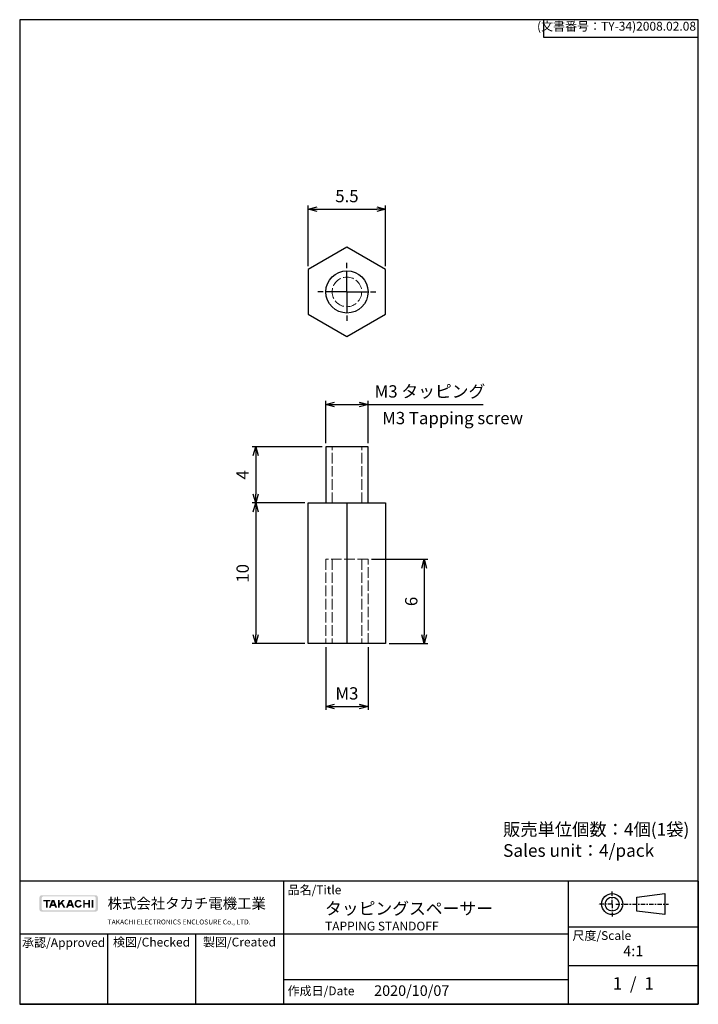
# Model space of a CAD drawing. Units: millimetres. Extents: x 0 to 48.2, y 0 to 70.
import ezdxf
from ezdxf.enums import TextEntityAlignment as Align

# ---------------------------------------------------------------- set-up
doc = ezdxf.new("R2010")
doc.units = ezdxf.units.MM
doc.header["$LTSCALE"] = 0.25
for name, pattern in [('AM_ISO02W050x2', [3.75, 3, -0.75]), ('AM_ISO08W050', [18, 12, -1.5, 3, -1.5]), ('AM_ISO08W050x2', [9, 6, -0.75, 1.5, -0.75]), ('gen7a', [6.875, 4.75, -0.875, 0.375, -0.875])]:
    doc.linetypes.add(name, pattern=pattern)
doc.layers.add('7A', color=4, linetype='gen7a')
doc.layers.add('RAHM2', color=1, linetype='Continuous')
for name, color, linetype, lineweight in [('AM_5', 3, 'Continuous', 25), ('AM_7', 4, 'AM_ISO08W050', 25), ('AM_8', 1, 'Continuous', 25), ('TK1', 7, 'Continuous', 25), ('TK10', 7, 'AM_ISO02W050x2', 13)]:
    doc.layers.add(name, color=color, linetype=linetype, lineweight=lineweight)
doc.styles.get("Standard").update_dxf_attribs({"font": 'ISOCP.SHX', "bigfont": 'EXTFONT.SHX'})
doc.dimstyles.new('AM_ISO$0', dxfattribs={"dimtxt": 3.5, "dimasz": 2.5, "dimexe": 1, "dimexo": 1, "dimgap": 1.5, "dimtad": 1, "dimdsep": 46, "dimtxsty": 'Standard', "dimblk": 'OPEN30', "dimcen": 0, "dimclrd": 3, "dimclre": 3, "dimclrt": 2, "dimadec": 0, "dimazin": 2, "dimtp": 0.1, "dimtm": 0.1, "dimtfac": 0.71, "dimtmove": 0, "dimatfit": 3, "dimldrblk": 'OPEN30', "dimfxl": 0, "dimlwd": -1, "dimlwe": -1, "dimarcsym": 0})

# ---------------------------------------------------------------- blocks, each defined once
blk = doc.blocks.new('TK-A4')
for p, q in [((149, 280.0000000000001), (149, 275.0000000000001)), ((149, 275.0000000000001), (193, 275.0000000000001))]:
    blk.add_line(p, q)
blk.add_lwpolyline([(0, 0), (193, 0), (193, 280), (0, 280)], close=True)
at = {"insert": (192.3592953827349, 276.1085429872271), "char_height": 2.5, "width": 43.07840397728299, "attachment_point": 9}
blk.add_mtext('(文書番号：TY-34)2008.02.08', dxfattribs=at)
blk = doc.blocks.new('A$C0FAF06CF')
at = {"layer": 'AM_8'}
h = blk.add_hatch(color=1, dxfattribs=at)
edge = h.paths.add_edge_path()
edge.add_line((-8.013599999999968, -2.411500000000411), (8.013600000000068, -2.411500000000414))
edge.add_arc((8.013600000000054, -1.773380000000513), 0.6381199999999012, 270, 360)
edge.add_line((8.651719999999955, -1.773380000000513), (8.651719999999969, 1.773379999999486))
edge.add_arc((8.013600000000025, 1.773379999999429), 0.638119999999958, 5.103880138248065e-12, 90.0000000000013)
edge.add_line((8.013599999999997, 2.411499999999391), (-8.013599999999997, 2.411499999999387))
edge.add_arc((-8.013600000000025, 1.773379999999436), 0.638119999999951, 89.99999999999682, 179.9999999999955)
edge.add_line((-8.651719999999983, 1.773379999999486), (-8.651719999999983, -1.773380000000506))
edge.add_arc((-8.013600000000025, -1.773380000000458), 0.638119999999951, 180.0000000000043, 270.0000000000045)
edge = h.paths.add_edge_path(flags=16)
edge.add_line((-7.471939999999961, 2.092439999999486), (7.471940000000018, 2.092439999999479))
edge.add_arc((7.471940000000046, 1.550779999999479), 0.5416600000000003, 7.958078640513122e-13, 90.00000000000148, ccw=False)
edge.add_line((8.013600000000025, 1.550779999999486), (8.013600000000025, -1.550780000000506))
edge.add_arc((7.471940000000018, -1.550780000000502), 0.5416600000000074, 270, 359.99999999999966, ccw=False)
edge.add_line((7.471940000000018, -2.092440000000506), (-7.471939999999961, -2.092440000000513))
edge.add_arc((-7.471939999999961, -1.550780000000506), 0.5416600000000074, 180, 270, ccw=False)
edge.add_line((-8.013599999999968, -1.550780000000506), (-8.013599999999968, 1.550779999999486))
edge.add_arc((-7.471939999999961, 1.550779999999486), 0.5416600000000003, 90, 180, ccw=False)
for points in [[(-5.453699999999969, 0.5935999999994923), (-5.453699999999969, 1.038799999999492), (-7.531299999999987, 1.038799999999492), (-7.531299999999987, 0.5935999999994923), (-6.759619999999984, 0.5935999999994923), (-6.759619999999984, -1.224300000000516), (-6.225379999999973, -1.224300000000516), (-6.225379999999973, 0.5935999999994923)], [(-3.146079999999984, 1.038799999999492), (-3.146079999999984, -1.224300000000516), (-2.671199999999942, -1.224300000000516), (-2.671199999999942, -0.6184186206901412), (-2.193432261217481, -0.1027759420753025), (-1.520149446800417, -1.224300000000516), (-0.9571799999999939, -1.224300000000516), (-1.851807874889658, 0.2659306476478651), (-1.135707252964409, 1.038799999999492), (-1.788279380580377, 1.038799999999492), (-2.671199999999942, 0.08588602895155795), (-2.671199999999942, 1.038799999999492)], [(4.304715008555604, 1.038799999999492), (4.304715008555604, -1.224300000000516), (4.775885008555576, -1.224300000000516), (4.775885008555576, -0.3153500000005121), (5.829525008555606, -0.3153500000005121), (5.829525008555606, -1.224300000000516), (6.300695008555579, -1.224300000000516), (6.300695008555579, 1.038799999999492), (5.829525008555606, 1.038799999999492), (5.829525008555606, 0.1298499999994878), (4.775885008555576, 0.1298499999994878), (4.775885008555576, 1.038799999999492)], [(7.28013500855559, -1.224300000000516), (7.28013500855559, 1.038799999999492), (6.805255008555605, 1.038799999999492), (6.805255008555605, -1.224300000000516)]]:
    blk.add_hatch(color=1, dxfattribs=at).paths.add_polyline_path(points)
h = blk.add_hatch(color=1, dxfattribs=at)
h.paths.add_polyline_path([(-5.264049114754044, -1.224300000000516), (-5.084217508196673, -0.7345800000005109), (-4.161102491803263, -0.7345800000005109), (-3.981270885245877, -1.224300000000516), (-3.420619999999971, -1.224300000000516), (-4.251659999999958, 1.038799999999492), (-4.993659999999977, 1.038799999999492), (-5.82469999999995, -1.224300000000516)])
h.paths.add_polyline_path([(-4.332759934426207, -0.2671200000005083), (-4.912560065573729, -0.2671200000005083), (-4.622659999999968, 0.5223399999994971)], flags=16)
h = blk.add_hatch(color=1, dxfattribs=at)
h.paths.add_polyline_path([(-0.1961891147540484, -1.224300000000516), (-0.01635750819667692, -0.7345800000005109), (0.9067575081967476, -0.7345800000005109), (1.086589114754119, -1.224300000000516), (1.647240000000011, -1.224300000000516), (0.8162000000000376, 1.038799999999492), (0.07420000000001892, 1.038799999999492), (-0.7568399999999542, -1.224300000000516)])
h.paths.add_polyline_path([(0.7351000655737892, -0.2671200000005083), (0.1552999344262673, -0.2671200000005083), (0.4452000000000282, 0.5223399999994971)], flags=16)
h = blk.add_hatch(color=1, dxfattribs=at)
edge = h.paths.add_edge_path()
edge.add_ellipse((2.878960000000006, -0.09275000000052636), major_axis=(0, 0.7271600000000495), ratio=0.8673469387754512, start_angle=304.6510247185947, end_angle=609.4109213221484)
edge.add_line((3.469375036740871, -0.3484654247793539), (3.941135008555591, -0.5527900000005097))
edge.add_arc((2.878960000000006, -0.09275000000051214), 1.157520000000027, 38.550540790803325, 336.58201840165333, ccw=False)
edge.add_line((3.784208621486187, 0.6286219454599618), (3.397792961318373, 0.3206961337928842))
blk = doc.blocks.new('TK-仕様書(和英併記)NEW')
for p, q in [((0, 35), (-193, 35)), ((-193, 35), (-193, 0)), ((-118, 35), (-118, 0)), ((-37, 35), (-37, 0)), ((0, 35), (0, 0)), ((-17.5, 30.5), (-9.5, 31.5)), ((-9.5, 31.5), (-9.5, 25.5)), ((-17.5, 26.5), (-17.5, 30.5)), ((-9.5, 25.5), (-17.5, 26.5)), ((-193, 19.99999999999994), (-37, 19.99999999999994)), ((-168.0000000000001, 19.99999999999994), (-168, 0)), ((-143.0000000000001, 19.99999999999994), (-143, 0)), ((-37, 22), (0, 22)), ((-37, 11), (0, 11)), ((-37.00000000000011, 7), (-118, 7)), ((0, 0), (-193, 0))]:
    blk.add_line(p, q)
for radius in [3, 2]:
    blk.add_circle((-24.5, 28.5), radius)
at = {"layer": '7A'}
for p, q in [((-24.5, 28.5), (-24.5, 32.07478664473149)), ((-24.5, 28.5), (-28.5, 28.5)), ((-24.5, 28.5), (-24.5, 24.78991724228479)), ((-23.5, 28.5), (-8.5, 28.5))]:
    blk.add_line(p, q, dxfattribs=at)
at = {"xscale": 0.96, "yscale": 0.96, "zscale": 0.96}
blk.add_blockref('A$C0FAF06CF', (-179.073778946163, 28.68781725888325), dxfattribs=at)
at = {"attachment_point": 4}
for s, insert, char_height, width in [('{\\fMS Gothic|b0|i0|c128|p49;株式会社タカチ電機工業}', (-167.9945135240808, 28.68781725888325), 3, 42.88159814155517), ('{\\fArial|b0|i0|c128|p34;TAKACHI ELECTRONICS ENCLOSURE Co., LTD.}', (-167.9945135240808, 23.41115279672572), 1.4, 44.44830780058135)]:
    blk.add_mtext(s, dxfattribs=dict(at, insert=insert, char_height=char_height, width=width))
for tag, height, p in [('品名', 3.5, (-106.1561493930892, 27.24999999999994)), ('TITLE', 2.5, (-106.1561493930892, 22.24999999999994)), ('型番', 3.5, (-106.139168248561, 11.75))]:
    blk.add_attdef(tag, text='', height=height).set_placement(p, align=Align.MIDDLE_LEFT)
for tag, height, p in [('GEN-TITLE-SCA', 3, (-18.5, 14.79266317345349)), ('承認', 3.5, (-180.7195176573869, 7.729076668239944)), ('検図', 3.5, (-155.5000000000001, 7.729076668239941)), ('製図', 3.5, (-130.5000000000001, 7.729076668239941)), ('ページNO.', 3.5, (-23, 5.5)), ('総ページ数', 3.5, (-14, 5.5)), ('GEN-TITLE-DAT', 3, (-81.5, 3.5))]:
    blk.add_attdef(tag, text='', height=height).set_placement(p, align=Align.MIDDLE)
at = {"layer": 'RAHM2', "char_height": 2.5}
for s, insert, width, attachment_point in [('品名/Title', (-116.8002551371314, 33.80103540727967), 90, 1), ('尺度/Scale', (-35.80025513713144, 20.80103540727967), 20, 1), ('承認/Approved', (-180.5000000000001, 18.8010354072796), 22.21535073038012, 2), ('検図/Checked', (-155.5, 18.92584712714763), 19.8526851587086, 2), ('製図/Created', (-130.5, 18.95800561859733), 19.44564691649168, 2), ('作成日/Date', (-116.8002551371314, 3.5), 17.84866863742184, 4)]:
    blk.add_mtext(s, dxfattribs=dict(at, insert=insert, width=width, attachment_point=attachment_point))
at = {"layer": 'RAHM2', "color": 0, "insert": (-18.5, 5.5), "char_height": 3.5, "width": 4.469919821818735, "attachment_point": 5}
blk.add_mtext('/', dxfattribs=at)
blk = doc.blocks.new('_Open30')
at = {"color": 0, "linetype": 'ByBlock', "lineweight": -2}
for p, q in [((-1, 0.26794919), (0, 0)), ((0, 0), (-1, -0.26794919)), ((0, 0), (-1, 0))]:
    blk.add_line(p, q, dxfattribs=at)
blk = doc.blocks.new('*D19')
at = {"layer": 'AM_5', "color": 3, "transparency": 16777216}
for p, q in [((21.76656238793359, 25.38999963742683), (21.76656238793359, 20.92814129201761)), ((24.76656238793359, 25.38999963742682), (24.76656238793359, 20.92814129201761)), ((22.39156238793359, 21.17814129201761), (24.14156238793359, 21.17814129201761))]:
    blk.add_line(p, q, dxfattribs=at)
at = {"layer": 'Defpoints', "color": 0, "transparency": 16777216}
for p in [(21.76656238793359, 25.63999963742683), (24.76656238793359, 25.63999963742682), (24.76656238793359, 21.17814129201761)]:
    blk.add_point(p, dxfattribs=at)
at = {"layer": 'AM_5', "color": 3, "transparency": 16777216, "xscale": 0.625, "yscale": 0.625, "zscale": 0.625, "rotation": 180}
blk.add_blockref('_Open30', (21.76656238793359, 21.17814129201761), dxfattribs=at)
at = {"layer": 'AM_5', "color": 3, "transparency": 16777216, "xscale": 0.625, "yscale": 0.625, "zscale": 0.625}
blk.add_blockref('_Open30', (24.76656238793359, 21.17814129201761), dxfattribs=at)
at = {"layer": 'AM_5', "color": 2, "transparency": 16777216, "insert": (23.26656238793359, 21.99064129201761), "char_height": 0.875, "attachment_point": 5}
blk.add_mtext('M3', dxfattribs=at)
blk = doc.blocks.new('*D20')
at = {"layer": 'AM_5', "color": 3, "transparency": 16777216}
for p, q in [((21.51656238793356, 39.63999963742683), (16.52847418817395, 39.63999963742683)), ((16.77847418817395, 39.01499963742683), (16.77847418817395, 36.26499963742683)), ((20.26656238793356, 35.63999963742683), (16.52847418817395, 35.63999963742683))]:
    blk.add_line(p, q, dxfattribs=at)
at = {"layer": 'Defpoints', "color": 0, "transparency": 16777216}
for p in [(21.76656238793356, 39.63999963742683), (16.77847418817395, 35.63999963742683), (20.51656238793356, 35.63999963742683)]:
    blk.add_point(p, dxfattribs=at)
at = {"layer": 'AM_5', "color": 3, "transparency": 16777216, "xscale": 0.625, "yscale": 0.625, "zscale": 0.625}
for p, rotation in [((16.77847418817395, 39.63999963742683), 90), ((16.77847418817395, 35.63999963742683), 270)]:
    blk.add_blockref('_Open30', p, dxfattribs=dict(at, rotation=rotation))
at = {"layer": 'AM_5', "color": 2, "transparency": 16777216, "insert": (15.96597418817395, 37.63999963742684), "char_height": 0.875, "attachment_point": 5, "rotation": 90}
blk.add_mtext('4', dxfattribs=at)
blk = doc.blocks.new('*D21')
at = {"layer": 'AM_5', "color": 3, "transparency": 16777216}
for p, q in [((20.26656238793356, 35.63999963742683), (16.52847418817396, 35.63999963742683)), ((16.77847418817396, 35.01499963742683), (16.77847418817396, 26.26499963742683)), ((20.26656238793356, 25.63999963742683), (16.52847418817396, 25.63999963742683))]:
    blk.add_line(p, q, dxfattribs=at)
at = {"layer": 'Defpoints', "color": 0, "transparency": 16777216}
for p in [(20.51656238793356, 35.63999963742683), (16.77847418817396, 25.63999963742683), (20.51656238793356, 25.63999963742683)]:
    blk.add_point(p, dxfattribs=at)
at = {"layer": 'AM_5', "color": 3, "transparency": 16777216, "xscale": 0.625, "yscale": 0.625, "zscale": 0.625}
for p, rotation in [((16.77847418817396, 35.63999963742683), 90), ((16.77847418817396, 25.63999963742683), 270)]:
    blk.add_blockref('_Open30', p, dxfattribs=dict(at, rotation=rotation))
at = {"layer": 'AM_5', "color": 2, "transparency": 16777216, "insert": (15.96597418817396, 30.63999963742684), "char_height": 0.875, "attachment_point": 5, "rotation": 90}
blk.add_mtext('10', dxfattribs=at)
blk = doc.blocks.new('*D22')
at = {"layer": 'AM_5', "color": 3, "transparency": 16777216}
for p, q in [((25.0165623879336, 31.63999963742681), (29.01656238793356, 31.63999963742681)), ((28.76656238793356, 31.01499963742681), (28.76656238793356, 26.26499963742682)), ((26.26656238793359, 25.63999963742682), (29.01656238793356, 25.63999963742682))]:
    blk.add_line(p, q, dxfattribs=at)
at = {"layer": 'Defpoints', "color": 0, "transparency": 16777216}
for p in [(24.7665623879336, 31.63999963742681), (26.01656238793359, 25.63999963742682), (28.76656238793356, 25.63999963742682)]:
    blk.add_point(p, dxfattribs=at)
at = {"layer": 'AM_5', "color": 3, "transparency": 16777216, "xscale": 0.625, "yscale": 0.625, "zscale": 0.625}
for p, rotation in [((28.76656238793356, 31.63999963742681), 90), ((28.76656238793356, 25.63999963742682), 270)]:
    blk.add_blockref('_Open30', p, dxfattribs=dict(at, rotation=rotation))
at = {"layer": 'AM_5', "color": 2, "transparency": 16777216, "insert": (27.95406238793355, 28.63999963742683), "char_height": 0.875, "attachment_point": 5, "rotation": 90}
blk.add_mtext('6', dxfattribs=at)
blk = doc.blocks.new('*D23')
at = {"layer": 'AM_5', "color": 3, "transparency": 16777216}
for p, q in [((20.51656238793356, 52.48474889108797), (20.51656238793356, 56.78378799676454)), ((26.01656238793379, 52.48474889108797), (26.01656238793379, 56.78378799676454)), ((21.14156238793356, 56.53378799676454), (25.39156238793379, 56.53378799676454))]:
    blk.add_line(p, q, dxfattribs=at)
at = {"layer": 'Defpoints', "color": 0, "transparency": 16777216}
for p in [(26.01656238793379, 56.53378799676454), (20.51656238793356, 52.23474889108797), (26.01656238793379, 52.23474889108797)]:
    blk.add_point(p, dxfattribs=at)
at = {"layer": 'AM_5', "color": 3, "transparency": 16777216, "xscale": 0.625, "yscale": 0.625, "zscale": 0.625, "rotation": 180}
blk.add_blockref('_Open30', (20.51656238793356, 56.53378799676454), dxfattribs=at)
at = {"layer": 'AM_5', "color": 3, "transparency": 16777216, "xscale": 0.625, "yscale": 0.625, "zscale": 0.625}
blk.add_blockref('_Open30', (26.01656238793379, 56.53378799676454), dxfattribs=at)
at = {"layer": 'AM_5', "color": 2, "transparency": 16777216, "insert": (23.26656238793367, 57.34628799676454), "char_height": 0.875, "attachment_point": 5}
blk.add_mtext('5.5', dxfattribs=at)
blk = doc.blocks.new('*D24')
at = {"layer": 'AM_5', "color": 3, "transparency": 16777216}
for p, q in [((21.76656238793356, 39.88999963742683), (21.76656238793356, 42.89703565081641)), ((24.76656238793356, 39.88999963742682), (24.76656238793356, 42.89703565081641)), ((22.39156238793356, 42.64703565081641), (24.14156238793356, 42.64703565081641)), ((24.76656238793356, 42.64703565081641), (32.95197905460023, 42.64703565081641))]:
    blk.add_line(p, q, dxfattribs=at)
at = {"layer": 'Defpoints', "color": 0, "transparency": 16777216}
for p in [(24.76656238793356, 42.64703565081641), (21.76656238793356, 39.63999963742683), (24.76656238793356, 39.63999963742682)]:
    blk.add_point(p, dxfattribs=at)
at = {"layer": 'AM_5', "color": 3, "transparency": 16777216, "xscale": 0.625, "yscale": 0.625, "zscale": 0.625, "rotation": 180}
blk.add_blockref('_Open30', (21.76656238793356, 42.64703565081641), dxfattribs=at)
at = {"layer": 'AM_5', "color": 3, "transparency": 16777216, "xscale": 0.625, "yscale": 0.625, "zscale": 0.625}
blk.add_blockref('_Open30', (24.76656238793356, 42.64703565081641), dxfattribs=at)
at = {"layer": 'AM_5', "color": 2, "transparency": 16777216, "insert": (29.1717707212669, 43.45953565081641), "char_height": 0.875, "attachment_point": 5}
blk.add_mtext('M3 タッピング', dxfattribs=at)

msp = doc.modelspace()

# ---------------------------------------------------------------- linework, layer by layer
at = {"layer": 'AM_7', "linetype": 'AM_ISO08W050x2'}
for q in [(23.26656238793356, 52.89703565081641), (21.01656238793356, 50.64703565081641), (25.51656238793356, 50.64703565081641), (23.26656238793356, 48.39703565081641)]:
    msp.add_line((23.26656238793356, 50.64703565081641), q, dxfattribs=at)
at = {"layer": 'TK1'}
for p, q in [((24.76656238793356, 39.63999963742682), (21.76656238793356, 39.63999963742683)), ((21.76656238793356, 39.63999963742683), (21.76656238793356, 35.63999963742683)), ((24.76656238793356, 35.63999963742682), (24.76656238793356, 39.63999963742682)), ((20.51656238793356, 25.63999963742683), (20.51656238793356, 35.63999963742683)), ((20.51656238793356, 35.63999963742683), (26.01656238793356, 35.63999963742682)), ((23.26656238793356, 35.63999963742683), (23.26656238793356, 25.63999963742683)), ((26.01656238793356, 35.63999963742682), (26.01656238793356, 25.63999963742682)), ((26.01656238793356, 25.63999963742682), (20.51656238793356, 25.63999963742683))]:
    msp.add_line(p, q, dxfattribs=at)
msp.add_lwpolyline([(20.51656238793356, 52.23474889108797), (20.51656238793379, 49.05932241054506), (23.26656238793356, 47.4716091702735), (26.01656238793356, 49.05932241054484), (26.01656238793379, 52.23474889108797), (23.26656238793379, 53.82246213135932)], close=True, dxfattribs=at)
msp.add_circle((23.26656238793356, 50.64703565081641), 1.5, dxfattribs=at)
at = {"layer": 'TK10'}
for p, q in [((22.21656238793355, 35.63999963742683), (22.21656238793355, 39.63999963742683)), ((24.31656238793357, 35.63999963742682), (24.31656238793357, 39.63999963742682)), ((24.76656238793356, 31.63999963742682), (21.76656238793356, 31.63999963742683)), ((21.76656238793356, 31.63999963742683), (21.76656238793356, 25.63999963742683)), ((22.21656238793356, 31.63999963742683), (22.21656238793356, 25.63999963742683)), ((24.31656238793356, 31.63999963742682), (24.31656238793356, 25.63999963742682)), ((24.76656238793356, 25.63999963742682), (24.76656238793356, 31.63999963742682))]:
    msp.add_line(p, q, dxfattribs=at)
msp.add_circle((23.26656238793356, 50.64703565081641), 1.05, dxfattribs=at)

# ---------------------------------------------------------------- block references
at = {"lineweight": 0, "xscale": 0.25, "yscale": 0.25, "zscale": 0.25}
msp.add_blockref('TK-A4', (0, 0), dxfattribs=at)
msp.add_blockref('TK-仕様書(和英併記)NEW', (48.25, 0), dxfattribs=at).add_auto_attribs({'品名': 'タッピングスペーサー', 'TITLE': 'TAPPING STANDOFF', 'GEN-TITLE-DAT': '2020/10/07', 'GEN-TITLE-SCA': '4:1', 'ページNO.': '1', '総ページ数': '1'})

# ---------------------------------------------------------------- texts
at = {"layer": 'AM_5', "color": 2, "attachment_point": 1}
for s, insert, char_height in [('M3 Tapping screw', (25.77486854901434, 42.11538080804155), 0.875), ('{\\C0;販売単位個数：4個(1袋)\\PSales unit：4/pack}', (34.3676192399364, 12.88546806852434), 0.9)]:
    msp.add_mtext(s, dxfattribs=dict(at, insert=insert, char_height=char_height))

# ---------------------------------------------------------------- dimensions: what is measured, and where the dimension line sits
at = {"layer": 'AM_5'}
dim = msp.add_linear_dim(base=(26.01656238793379, 56.53378799676454), p1=(20.51656238793356, 52.23474889108797), p2=(26.01656238793379, 52.23474889108797), dimstyle='AM_ISO$0', override={"dimscale": 0.25, "dimpost": ''}, dxfattribs=at)
dim.commit()
dim.dimension.update_dxf_attribs({"geometry": '*D23', "text_midpoint": (23.26656238793367, 57.34628799676454)})
dim = msp.add_linear_dim(base=(24.76656238793356, 42.64703565081641), p1=(21.76656238793356, 39.63999963742683), p2=(24.76656238793356, 39.63999963742682), text='M<> タッピング', dimstyle='AM_ISO$0', override={"dimscale": 0.25, "dimpost": ''}, dxfattribs=at)
dim.commit()
dim.dimension.update_dxf_attribs({"geometry": '*D24', "text_midpoint": (29.1717707212669, 43.45953565081641)})
for base, p1, p2, angle, override, picture, middle in [((16.77847418817395, 35.63999963742683), (21.76656238793356, 39.63999963742683), (20.51656238793356, 35.63999963742683), 90, {"dimscale": 0.25, "dimtix": 1}, '*D20', (15.96597418817395, 37.63999963742684)), ((16.77847418817396, 25.63999963742683), (20.51656238793356, 35.63999963742683), (20.51656238793356, 25.63999963742683), 90, {"dimscale": 0.25, "dimtix": 1}, '*D21', (15.96597418817396, 30.63999963742684)), ((28.76656238793356, 25.63999963742682), (24.7665623879336, 31.63999963742681), (26.01656238793359, 25.63999963742682), 90.00000000000001, {"dimscale": 0.25, "dimpost": ''}, '*D22', (27.95406238793355, 28.63999963742683))]:
    dim = msp.add_linear_dim(base=base, p1=p1, p2=p2, angle=angle, dimstyle='AM_ISO$0', override=override, dxfattribs=at)
    dim.commit()
    dim.dimension.update_dxf_attribs({"geometry": picture, "text_midpoint": middle})
dim = msp.add_linear_dim(base=(24.76656238793359, 21.17814129201761), p1=(21.76656238793359, 25.63999963742683), p2=(24.76656238793359, 25.63999963742682), angle=1.017777498068325e-13, text='M<>', dimstyle='AM_ISO$0', override={"dimscale": 0.25}, dxfattribs=at)
dim.commit()
dim.dimension.update_dxf_attribs({"geometry": '*D19', "text_midpoint": (23.26656238793359, 21.99064129201761)})

doc.saveas('drawing.dxf')
